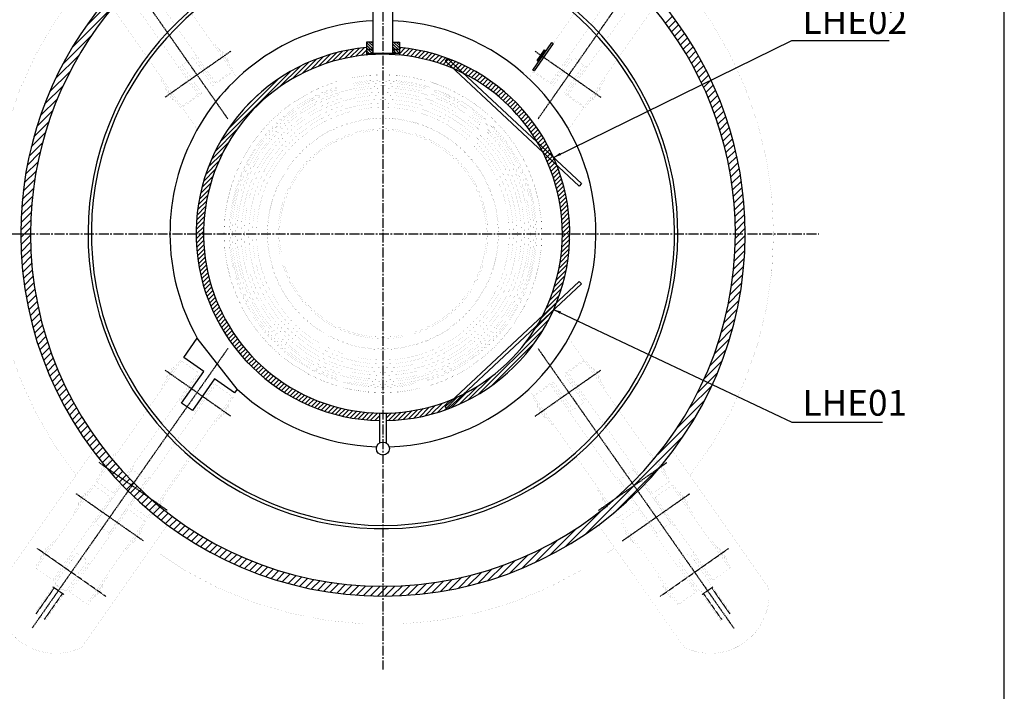
# Model space of a CAD drawing. Extents: x -591 to 5009, y -354 to 3938.
# Drawn here: x 3101 to 5009, y 1356 to 2657 of the extents above; entities that cross this region are included whole.
import ezdxf

# ---------------------------------------------------------------- set-up
doc = ezdxf.new("R2010")
doc.units = 0
doc.header["$MEASUREMENT"] = 0
for name, pattern in [('CENTER', [2, 1.25, -0.25, 0.25, -0.25]), ('CENTER2', [28.575000000000003, 19.05, -3.175, 3.175, -3.175]), ('DASHED', [0.75, 0.5, -0.25])]:
    doc.linetypes.add(name, pattern=pattern)
doc.layers.get('0').update_dxf_attribs({"linetype": 'CONTINUOUS'})
doc.layers.add('CENTER', color=1, linetype='CENTER2')
doc.layers.add('DIMENSION', color=5, linetype='CONTINUOUS')
doc.styles.get("Standard").update_dxf_attribs({"font": 'ISOCP'})
doc.dimstyles.new('ISO-25_WS', dxfattribs={"dimtxt": 24, "dimasz": 15, "dimexe": 6, "dimexo": 3, "dimgap": 6, "dimtad": 1, "dimdec": 4, "dimdsep": 46, "dimtxsty": 'Standard', "dimcen": 100, "dimadec": 0, "dimazin": 0, "dimtfac": 1, "dimtdec": 4, "dimtmove": 0, "dimatfit": 3, "dimfxl": 1, "dimtolj": 1, "dimtzin": 0, "dimarcsym": 0})

msp = doc.modelspace()

# ---------------------------------------------------------------- hatches: boundary and pattern name
h = msp.add_hatch()
h.set_pattern_fill('ANSI31', color=256, scale=50, style=0)
h.set_pattern_definition([(45, (-53.70182066197583, 256.1989137836717), (-4.419417382415921, 4.419417382415922), [])])
h.paths.add_polyline_path([(3798.457104565618, 1880.304649807299), (3798.457104565618, 1894.606940910488, -0.4088742551751597), (3457.107104565632, 2242.248951461574), (3442.807104565618, 2242.248951461574, 0.4090848149039589)])
h.paths.add_polyline_path([(4166.807104565618, 2242.248951461574), (4152.507104565619, 2242.248951461574, -0.4088742551751717), (3811.157104565618, 1894.606940910488), (3811.157104565618, 1880.304649807299, 0.409084814903959)])
edge = h.paths.add_edge_path()
edge.add_line((3836.557104565618, 2602.853911909984), (3836.557104565618, 2588.496301631938))
edge.add_arc((3804.807104565618, 2242.24895146157), 347.7000000000006, 5.115907697472721e-13, 84.76077472896122, ccw=False)
edge.add_line((4152.507104565619, 2242.248951461574), (4166.807104565618, 2242.248951461574))
edge.add_arc((3804.807104565618, 2242.248951461573), 361.9999999999998, 6.361109362927034e-14, 84.9682833818035)
edge = h.paths.add_edge_path()
edge.add_line((3773.057104565618, 2588.496301631938), (3773.057104565618, 2602.853911909984))
edge.add_arc((3804.807104565617, 2242.248951461573), 361.9999999999998, 95.03171661819634, 179.9999999999999)
edge.add_line((3442.807104565618, 2242.248951461574), (3457.107104565617, 2242.248951461574))
edge.add_arc((3804.807104565617, 2242.248951461573), 347.6999999999999, 95.23922527103872, 179.9999999999998, ccw=False)
h = msp.add_hatch()
h.set_pattern_fill('ANSI31', color=256, scale=30, angle=90, style=0)
h.set_pattern_definition([(135, (1531.590769717437, 256.1989137836717), (-2.651650429449553, -2.651650429449553), [])])
h.paths.add_polyline_path([(3785.75710456562, 2613.548951461565), (3773.057104565617, 2613.548951461567), (3773.057104565618, 2599.168951461573), (3785.757104565619, 2599.168951461573)])
h.paths.add_polyline_path([(3773.057104565618, 2599.168951461573), (3773.057104565618, 2591.548951461573), (3782.457104565618, 2591.548951461572), (3782.457104565618, 2593.198951461573), (3784.107104565619, 2593.198951461573), (3784.107104565618, 2591.548951461572), (3785.757104565618, 2591.548951461573), (3785.757104565617, 2599.168951461573)])
h.paths.add_polyline_path([(3836.557104565618, 2599.168951461573), (3836.557104565618, 2613.548951461567), (3823.857104565617, 2613.548951461566), (3823.857104565619, 2599.168951461573)])
h.paths.add_polyline_path([(3823.857104565617, 2599.168951461573), (3823.857104565617, 2591.548951461572), (3825.507104565618, 2591.548951461572), (3825.507104565618, 2593.198951461573), (3827.157104565618, 2593.198951461573), (3827.157104565618, 2591.548951461573), (3836.557104565617, 2591.548951461573), (3836.557104565618, 2599.168951461573)])
h = msp.add_hatch(color=256)
h.paths.add_polyline_path([(3825.507104565619, 2591.548951461573), (3823.857104565618, 2591.548951461573), (3822.207104565618, 2591.548951461573, 0.9936406067191816)])
h.paths.add_polyline_path([(3787.407104565618, 2591.548951461573), (3785.757104565619, 2591.548951461573), (3784.107104565619, 2591.548951461573, 1)])

# ---------------------------------------------------------------- linework, layer by layer
for p, q in [((5008.944075008065, -354.315363889309), (5008.944075008065, 3845.68463611069)), ((3785.757104565619, 2591.548951461573), (3785.757104565618, 2680.448951461573)), ((3823.857104565618, 2591.548951461573), (3823.857104565618, 2680.448951461573)), ((3785.757104565619, 2613.548951461565), (3773.057104565618, 2613.548951461567)), ((3773.057104565618, 2613.548951461573), (3773.057104565618, 2599.168951461573)), ((3785.757104565619, 2599.168951461573), (3773.057104565618, 2599.168951461573)), ((3773.057104565618, 2599.168951461573), (3785.757104565619, 2599.168951461573)), ((3773.057104565618, 2599.168951461573), (3773.057104565618, 2588.496301631938)), ((3823.857104565619, 2613.548951461566), (3836.557104565618, 2613.548951461567)), ((3823.857104565618, 2599.168951461573), (3836.557104565618, 2599.168951461573)), ((3836.557104565618, 2599.168951461573), (3823.857104565618, 2599.168951461573)), ((3836.557104565618, 2613.548951461564), (3836.557104565618, 2599.168951461573)), ((3836.557104565618, 2599.168951461573), (3836.557104565618, 2588.496301631938)), ((4094.955373344368, 2559.423491140829), (4132.237841707185, 2612.668374019613)), ((4134.838649447804, 2610.847268834199), (4097.556181084983, 2557.602385955414)), ((4103.445154629106, 2577.650219144979), (4118.013996112422, 2598.45668106992)), ((4119.652300201, 2597.309528197218), (4105.083458717683, 2576.503066272277)), ((3773.057104565618, 2591.548951461573), (3785.757104565619, 2591.548951461573)), ((3782.457104565618, 2593.198951461573), (3784.107104565619, 2593.198951461573)), ((3782.457104565618, 2591.548951461573), (3782.457104565618, 2593.198951461573)), ((3784.107104565619, 2591.548951461573), (3784.107104565619, 2593.198951461573)), ((3823.857104565618, 2591.548951461573), (3785.757104565619, 2591.548951461573)), ((3823.857104565618, 2591.548951461573), (3785.757104565618, 2591.548951461572)), ((3836.557104565618, 2591.548951461573), (3823.857104565618, 2591.548951461573)), ((3827.157104565618, 2593.198951461573), (3825.507104565618, 2593.198951461573)), ((3825.507104565619, 2591.548951461573), (3825.507104565618, 2593.198951461573)), ((3827.157104565618, 2591.548951461573), (3827.157104565618, 2593.198951461573)), ((4105.083458717683, 2576.503066272277), (4103.445154629106, 2577.650219144979)), ((4097.556181084983, 2557.602385955414), (4094.955373344368, 2559.423491140829)), ((3418.968599309914, 2002.597030135126), (3445.041246598072, 2039.832629390198)), ((3522.429032551767, 1941.140226171621), (3445.041246598072, 2039.832629390197)), ((3457.714491004785, 1975.46686469572), (3418.968599309914, 2002.597030135126)), ((3414.696258278454, 1914.030461374047), (3457.714491004785, 1975.466864695721)), ((3478.520952929724, 1960.898023212405), (3435.502720203395, 1899.461619890731)), ((3517.266844624593, 1933.767857773), (3478.520952929724, 1960.898023212404)), ((3522.429032551767, 1941.140226171621), (3517.266844624593, 1933.767857773)), ((3435.502720203395, 1899.461619890731), (3414.696258278454, 1914.030461374047)), ((3798.457104565618, 1836.979655954753), (3798.457104565618, 1894.606940910488)), ((3811.157104565618, 1894.606940910488), (3811.157104565617, 1836.979655954754))]:
    msp.add_line(p, q)
at = {"color": 1, "linetype": 'CENTER'}
for p, q in [((3504.211342339938, 2464.768426977728), (3125.115667181743, 3006.173159819461)), ((4105.402866791297, 2464.768426977728), (4484.498541949491, 3006.173159819461)), ((3509.730998615233, 2595.648156540925), (3382.428982303873, 2506.510325090417)), ((3504.211342339938, 2019.729475945419), (3125.115667181743, 1478.324743103686)), ((4105.402866791297, 2019.729475945419), (4484.498541949491, 1478.324743103686)), ((3509.730998615233, 1888.849746382222), (3382.428982303873, 1977.98757783273)), ((3386.940622769504, 1706.258083641484), (3254.543946230892, 1798.963234587732)), ((4222.673586361732, 1706.258083641484), (4355.070262900343, 1798.963234587732)), ((3340.525949891674, 1647.199893316969), (3209.827493428814, 1738.715937764638)), ((4269.088259239561, 1647.199893316969), (4399.786715702423, 1738.715937764638))]:
    msp.add_line(p, q, dxfattribs=at)
at = {"color": 0}
for p, q in [((3228.857106132502, 2643.603656560309), (3403.452399466882, 2818.198949894689)), ((3202.886853750618, 2603.491268554694), (3286.839464031655, 2687.443878835732)), ((4352.628731378769, 2650.14656753183), (4366.203050364875, 2663.720886517938)), ((4358.610988134735, 2641.986688664065), (4372.215447961382, 2655.591148490712)), ((4364.485628247106, 2633.719193152706), (4378.123360565589, 2647.356925471189)), ((4370.251837271251, 2625.343266553119), (4383.926040967341, 2639.017470249211)), ((3184.550345491225, 2571.01262467157), (3240.382736163121, 2626.845015343467)), ((4375.908717551287, 2616.858011209426), (4389.622666210329, 2630.571959868467)), ((4381.455284993837, 2608.262443028246), (4395.212334808901, 2622.019492843308)), ((4386.890465464916, 2599.555487875592), (4400.694063645347, 2613.359086056024)), ((4392.213090777728, 2590.735977564673), (4406.066784521605, 2604.58967130855)), ((4397.421894234518, 2581.802645397732), (4411.32934033568, 2595.710091498896)), ((3170.327115096913, 2542.647258653528), (3215.938377432522, 2588.258520989135)), ((4402.515505680316, 2572.7541212198), (4416.480480849063, 2586.719096388547)), ((4407.492446020515, 2563.588925936268), (4421.518858006595, 2577.615337922347)), ((4412.351121147221, 2554.305465439244), (4426.443020765068, 2568.397365057089)), ((4417.089815211471, 2544.902023879763), (4431.25140938062, 2559.063618048912)), ((3158.796274553012, 2516.974282485895), (3198.474198011063, 2556.652205943946)), ((4421.706683169141, 2535.3767562137), (4435.942349097993, 2549.612422142554)), ((4426.199742517725, 2525.727679938554), (4440.51404317657, 2540.041980597399)), ((3149.213729382396, 2493.249601691548), (3184.87780725824, 2528.913679567393)), ((4430.566864128723, 2515.952665925822), (4444.96456517876, 2530.350366975857)), ((4434.805762065736, 2506.049428239103), (4449.291850435258, 2520.535516608626)), ((3141.131381324706, 2471.025118010128), (3173.846468551961, 2503.740205237383)), ((4438.913982261276, 2496.015512810912), (4453.493686588998, 2510.595217138635)), ((4442.888889905073, 2485.848284830977), (4457.567703104571, 2500.527098030476)), ((4446.727655372651, 2475.544914674825), (4461.511359612323, 2490.328618914496)), ((3134.254314928789, 2450.005915990479), (3164.685827469383, 2480.437428531074)), ((4450.42723849448, 2465.102362172923), (4465.32193293548, 2479.997056613923)), ((4453.984370931892, 2454.517358986605), (4468.996502624006, 2469.529490678719)), ((3128.376038780736, 2429.985504218695), (3156.973250646042, 2458.582716084002)), ((4457.395536385084, 2443.786388816064), (4472.531934789506, 2458.922787220487)), ((4460.656948309108, 2432.905665116358), (4475.924864000353, 2448.173580807604)), ((3123.345207137138, 2410.812536951366), (3150.428564441139, 2437.895894255368)), ((4463.764524754057, 2421.871105937576), (4479.171672954049, 2437.278254137569)), ((4466.713859872576, 2410.678305432364), (4482.268469592829, 2426.232915152618)), ((3119.046915074282, 2392.37210926478), (3144.854568705679, 2418.179762896176)), ((4469.500191548712, 2399.322501484769), (4485.211061266826, 2415.033371202883)), ((3115.391448046403, 2374.574506613169), (3140.106151331703, 2399.289209898469)), ((4472.118364491889, 2387.798538804217), (4487.994925473698, 2403.675099786025)), ((4474.562788003457, 2376.100826692053), (4490.615176611345, 2392.153215299941)), ((3112.307145530997, 2357.348068474033), (3136.072795151124, 2381.11371809416)), ((4476.82738745284, 2364.223290517705), (4493.06652806638, 2380.462431131245)), ((4478.905548286493, 2352.159315727627), (4495.343248819816, 2368.597016260949)), ((3109.735675791982, 2340.634463111287), (3132.667993812395, 2363.5667811317)), ((4480.790051121918, 2339.90168293932), (4497.439113574888, 2356.550745392292)), ((3105.94605302015, 2308.560569091994), (3127.479872600736, 2330.094388672578)), ((3107.628794331833, 2324.385446027406), (3129.82250620469, 2346.579157900264)), ((4482.472996133691, 2327.442492327363), (4499.347345190174, 2344.316841383845)), ((4483.94571449417, 2314.77307506411), (4501.06054792002, 2331.887908489962)), ((3104.653139513917, 2293.12551996203), (3125.593328708424, 2314.065709156537)), ((4485.19866405517, 2301.88388900138), (4502.570629605747, 2319.255854551958)), ((3103.720646936606, 2278.050891760987), (3124.12361875617, 2298.453863580551)), ((4486.221305701873, 2288.764395024351), (4503.868710499122, 2306.4117998216)), ((4487.001955811022, 2275.40290950977), (4504.945015800044, 2293.345969498791)), ((3103.123144785753, 2263.311253986402), (3123.037406513515, 2283.225515714165)), ((4487.527608908522, 2261.786426983539), (4505.788748203942, 2280.047566278959)), ((3102.838465447889, 2248.884439024807), (3122.306095595083, 2268.352069172002)), ((3102.847148076375, 2234.750986029563), (3121.904936988809, 2253.808774941997)), ((4487.753956052591, 2233.728502880148), (4506.729248566186, 2252.703795393742)), ((4487.783722811029, 2247.900405262316), (4506.387935712555, 2266.504618163842)), ((3103.131999331055, 2220.893701660512), (3121.812342598123, 2239.57404492758)), ((4487.419843941721, 2219.252255145546), (4506.797777263189, 2238.630188467014)), ((3103.677742260163, 2207.297308965889), (3122.009349424618, 2225.628916130344)), ((4486.760394711346, 2204.45067029144), (4506.576761033026, 2224.267036613119)), ((3104.470732598726, 2193.948163680721), (3122.479195806241, 2211.956626888237)), ((3105.498727287843, 2180.834022746108), (3123.206982299112, 2198.542277757377)), ((4484.365685269466, 2173.771689602098), (4505.187699203387, 2194.593703536018)), ((4485.751580205735, 2189.299720162098), (4506.047252506924, 2209.595392463287)), ((3106.750693912682, 2167.943853747216), (3124.179397387658, 2185.372557222192)), ((4482.570464631215, 2157.834333340116), (4503.973415063349, 2179.23728377225)), ((3108.216652542274, 2155.267676753077), (3125.384493472836, 2172.435517683638)), ((3109.887543475808, 2142.79643206288), (3126.811502301326, 2159.720390888398)), ((4480.328032542913, 2141.449765628082), (4502.375904436045, 2163.497637521214)), ((3111.755115887127, 2130.521868850467), (3128.450681658871, 2147.217434622212)), ((4477.593373451979, 2124.572970913417), (4500.361984678169, 2147.341582139607)), ((3113.81183346644, 2118.43645080605), (3130.293187084565, 2134.917804424174)), ((3116.05079399216, 2106.533275708039), (3132.330963787072, 2122.81344550295)), ((4474.312302104528, 2107.149763942236), (4497.892628608533, 2130.730090446241)), ((3118.465660400361, 2094.806006492509), (3134.556655005467, 2110.897001097615)), ((3121.05060140707, 2083.248811875487), (3136.963523857911, 2099.161734326328)), ((4470.418601159101, 2089.113927373078), (4494.921408784749, 2113.616734998725)), ((3123.800240116719, 2071.856314961405), (3139.545386331121, 2087.601461175807)), ((4465.829889556597, 2070.383080146841), (4491.392361770917, 2095.945552361162)), ((3126.709609345856, 2060.62354856681), (3142.296553532725, 2076.21049275368)), ((3129.774112624285, 2049.545916221509), (3145.211781692578, 2064.983585289803)), ((4460.441455768479, 2050.852510734994), (4487.236983286413, 2077.648038252929)), ((3132.989490020924, 2038.619157994417), (3148.28622868412, 2053.915896657613)), ((3136.351788089676, 2027.839320439438), (3151.51541606155, 2043.002948411312)), ((4454.116674603009, 2030.385593945792), (4482.369877352552, 2058.638796695336)), ((3139.857333349782, 2017.202730075814), (3154.895195787306, 2032.240592513337)), ((4446.67135750257, 2008.798141221622), (4476.682238062858, 2038.809021781911)), ((3143.502708811575, 2006.705969913874), (3158.421720967193, 2021.624982069493)), ((3147.28473313719, 1996.345858615759), (3162.091420025699, 2011.152545504268)), ((4437.846545064987, 1985.831193160309), (4470.031674168187, 2018.016322263509)), ((3151.200442090214, 1986.119431945052), (3165.900973847299, 2000.819963702137)), ((3155.247071981223, 1976.02392621233), (3169.847295485642, 1990.62414971675)), ((4427.257176720072, 1961.099689191664), (4462.22549832517, 1996.06801079676)), ((3159.422044860134, 1966.056763467509), (3173.927512104856, 1980.562230712232)), ((3163.722955242745, 1956.21553822639), (3178.138948868562, 1970.631531852207)), ((4414.2837775154, 1933.984154363261), (4452.991464399107, 1972.691841246968)), ((3168.147558189383, 1946.498005549297), (3182.47911453479, 1960.829561894704)), ((3172.69375857912, 1936.902070315303), (3186.945688550344, 1951.154000286528)), ((4397.802976088919, 1903.361217313047), (4441.922025530574, 1947.480266754703)), ((3177.359601444661, 1927.425777557114), (3191.536509467807, 1941.60268558026)), ((3182.143263251174, 1918.067303739896), (3196.249564533187, 1932.173605021909)), ((3187.043044017897, 1908.824948882887), (3201.082980313231, 1922.864885178221)), ((3192.057360194539, 1899.697129435799), (3206.035014249093, 1913.674783490353)), ((4375.304969964116, 1866.721075564516), (4428.355101351943, 1919.771206952341)), ((3197.184738215828, 1890.682371833357), (3211.104047038221, 1904.60168065575)), ((3202.423808667249, 1881.779306661047), (3216.288575759118, 1895.644073752916)), ((3207.773301003417, 1872.986663373484), (3221.587207664728, 1886.800570034795)), ((3213.232038767785, 1864.303265514121), (3226.998654579655, 1878.06988132599)), ((4337.463964126118, 1814.737934102785), (4411.071120823133, 1888.3450907998)), ((3218.798935268649, 1855.728026391253), (3232.521727844603, 1869.450818967208)), ((3224.472989671935, 1847.259945170808), (3238.155333758579, 1860.942289257453)), ((3230.253283476042, 1838.898103351185), (3243.898469475488, 1852.543289350631)), ((3236.13897733824, 1830.641661589652), (3249.750219317248, 1844.25290356866)), ((3242.12930822582, 1822.489856853501), (3255.709751470211, 1836.070300097892)), ((4196.662583741734, 1659.79441809467), (4387.261637932521, 1850.393472285457)), ((3248.223586868538, 1814.441999872489), (3261.776315035901, 1827.994728039852)), ((3254.421195491797, 1806.497472872017), (3267.949237410755, 1820.025514790974)), ((3260.721585812635, 1798.655727569123), (3274.227921972855, 1812.162063729343)), ((3267.124277282992, 1790.916283415749), (3280.611846056617, 1804.403852189374)), ((3273.628855566847, 1783.278726075873), (3287.100559199017, 1796.750429708043)), ((4252.745084109096, 1701.734782838301), (4345.321273188891, 1794.310971918096)), ((3280.234971239768, 1775.742706125064), (3293.693681643412, 1789.201416528707)), ((3286.942338701243, 1768.307937962808), (3300.390903089184, 1781.756502350748)), ((3293.750735291808, 1760.974198929642), (3307.191981677521, 1774.415445315354)), ((3300.660000608566, 1753.741328622668), (3314.096743205529, 1767.178071219632)), ((3307.670036014159, 1746.60922840453), (3321.105080562704, 1760.044272953075)), ((3314.78080433568, 1739.577861102321), (3328.216953385465, 1753.014010152105)), ((3321.992329751375, 1732.647250894285), (3335.432387927194, 1746.087309070104)), ((3329.304697864321, 1725.817483383499), (3342.751477142758, 1739.264262661936)), ((3336.718055963618, 1719.088705859066), (3350.174380988163, 1732.545030883611)), ((3344.232613474952, 1712.461127746669), (3357.701326937618, 1725.929841209335)), ((3351.848642603742, 1705.935021251727), (3365.332610721893, 1719.418989369879)), ((3359.566479175519, 1699.510722199773), (3373.068597293598, 1713.012840317853)), ((3367.386523679621, 1693.188631080145), (3380.909722026793, 1706.711829427317)), ((3375.30924252383, 1686.969214300623), (3388.856492160206, 1700.516463936999)), ((4158.71096522739, 1635.984935204057), (4232.318121924405, 1709.592091901072)), ((3383.335169509253, 1680.853005662315), (3396.909488495363, 1694.427324648425)), ((3391.464907536479, 1674.84060806581), (3405.069367363128, 1688.445067892459)), ((3399.699130556002, 1668.932695461602), (3413.336862874487, 1682.570427780087)), ((3408.03858577798, 1663.130015059849), (3421.712789474074, 1676.804218755943)), ((3416.484096158723, 1657.433389816862), (3430.198044817767, 1671.147338475906)), ((3425.036563183883, 1651.84372121829), (3438.793612998948, 1665.600771033355)), ((3433.696969971166, 1646.361992381842), (3447.500568151601, 1660.165590562277)), ((4127.284849074851, 1618.700954675248), (4180.334980462676, 1671.751086063074)), ((3442.466384718641, 1640.989271505587), (3456.32007846252, 1654.842965249465)), ((3451.345964528295, 1635.72671569151), (3465.253410629462, 1649.634161792676)), ((3460.336959638644, 1630.575575178127), (3474.301934807393, 1644.540550346876)), ((4099.575789272487, 1605.134030496617), (4143.694838714144, 1649.253079938273)), ((3469.440718104845, 1625.537198020597), (3483.467130090925, 1639.563610006678)), ((3478.658690970102, 1620.613035262124), (3492.75059058795, 1634.704934879971)), ((3487.992437978279, 1615.804646646569), (3502.15403214743, 1629.966240815721)), ((3497.443633884637, 1611.113706929197), (3511.679299813493, 1625.349372858053)), ((4074.364214780224, 1594.064591628083), (4113.07190166393, 1632.77227851179)), ((3507.014075429792, 1606.54201285062), (3521.328376088639, 1620.856313509468)), ((3516.705689051333, 1602.091490848431), (3531.103390101371, 1616.489191898469)), ((3526.520539418565, 1597.764205591932), (3541.00662778809, 1612.250293961457)), ((3536.460838888556, 1593.562369438192), (3551.040543216281, 1608.142073765917)), ((3546.528957996715, 1589.48835292262), (3561.207771196216, 1604.167166122121)), ((4029.039733763682, 1577.024381859003), (4061.224862866882, 1609.209510962203)), ((4050.988045230431, 1584.830557702022), (4085.956366835528, 1619.798879307118)), ((3556.727437112694, 1585.544696414869), (3571.511141352367, 1600.328400654542)), ((3567.058999413268, 1581.734123091712), (3581.95369385427, 1596.628817532713)), ((3577.526565348473, 1578.059553403185), (3592.538697040587, 1593.071685095299)), ((3588.133268806704, 1574.524121237685), (3603.269667211129, 1589.66051964211)), ((3598.882475219587, 1571.131192026837), (3614.150390910834, 1586.399107718084)), ((3969.408017774262, 1559.819072740776), (3996.203545292195, 1586.614600258711)), ((3988.417259331854, 1564.686178674639), (4016.670462081398, 1592.939381424183)), ((4008.24703424528, 1570.373817964332), (4038.25791480557, 1600.384698524622)), ((3609.777801889622, 1567.884383073142), (3625.184950089617, 1583.291531273137)), ((3620.823140874573, 1564.787586434361), (3636.377750594828, 1580.342196154617)), ((3632.022684824307, 1561.844994760365), (3647.733554542424, 1577.555864478481)), ((3643.380956241165, 1559.061130553492), (3659.257517222975, 1574.937691535302)), ((3654.90284072725, 1556.440879415846), (3670.95522933514, 1572.493268023735)), ((3666.593624895946, 1553.989527960811), (3682.832765509487, 1570.228668574352)), ((3678.459039766242, 1551.712807207376), (3694.896740299566, 1568.150507740699)), ((3690.505310634899, 1549.616942452301), (3707.154373087872, 1566.266004905275)), ((3883.558418505978, 1544.680151591147), (3905.606290399108, 1566.728023484278)), ((3899.714473887583, 1546.694071349023), (3922.483085113774, 1569.462682575213)), ((3916.325965580949, 1549.163427418657), (3939.906292084956, 1572.743753922663)), ((3933.439321028465, 1552.134647242442), (3957.942128654115, 1576.63745486809)), ((3951.110503666028, 1555.663694256275), (3976.672975880349, 1581.226166470595)), ((3702.739214643346, 1547.708710837018), (3719.61356369983, 1564.583059893501)), ((3715.168147537229, 1545.99550810717), (3732.282980963081, 1563.110341533022)), ((3727.800201475233, 1544.485426421443), (3745.172167025812, 1561.857391972022)), ((3740.644256205591, 1543.18734552807), (3758.291661002841, 1560.83475032532)), ((3753.710086528399, 1542.111040227147), (3771.653146517421, 1560.054100216169)), ((3767.008489748231, 1541.267307823248), (3785.269629043652, 1559.528447118669)), ((3780.551437863349, 1540.668120314635), (3799.155650764876, 1559.272333216162)), ((3794.35226063345, 1540.326807461005), (3813.327553147044, 1559.302099974599)), ((3808.425867560177, 1540.258278764001), (3827.803800881645, 1559.636212085469)), ((3822.789019414072, 1540.479294994166), (3842.605385735751, 1560.295661315845)), ((3837.460663563904, 1541.008803520266), (3857.756335865093, 1561.304475821456)), ((3852.462352491173, 1541.868356823805), (3873.284366425094, 1562.690370757724)), ((3867.818772254941, 1543.082640963841), (3889.221722687074, 1564.485591395975))]:
    msp.add_line(p, q, dxfattribs=at)
at = {"linetype": 'CENTER'}
msp.add_line((4099.883210516004, 2595.648156540925), (4227.185226827361, 2506.510325090417), dxfattribs=at)
at = {"color": 7}
for p, q in [((4118.013996112422, 2598.45668106992), (4119.652300201, 2597.309528197218)), ((4132.237841707185, 2612.668374019613), (4134.838649447804, 2610.847268834199))]:
    msp.add_line(p, q, dxfattribs=at)
at = {"color": 1, "linetype": 'DASHED'}
for p, q in [((3267.659233241789, 1539.52102106082), (3135.262556703178, 1632.226172007069)), ((4341.954975889446, 1539.52102106082), (4474.351652428057, 1632.226172007069))]:
    msp.add_line(p, q, dxfattribs=at)
at = {"linetype": 'DASHED'}
for p, q in [((3167.775084602153, 1556.160138978948), (3132.718796342238, 1506.094570776773)), ((3186.124090394224, 1543.312026804684), (3165.317628469285, 1557.880868288001)), ((4423.490118737012, 1543.312026804684), (4444.29658066195, 1557.880868288001)), ((4441.839124529084, 1556.160138978948), (4476.895412788999, 1506.094570776773)), ((3183.666634261358, 1545.032756113737), (3148.610346001443, 1494.967187911563)), ((4425.947574869879, 1545.032756113737), (4461.003863129794, 1494.967187911563))]:
    msp.add_line(p, q, dxfattribs=at)
at = {"const_width": 0.1}
for points in [[(3429.500030826522, 2675.507425125391), (3348.301955468028, 2791.470294599921), (3316.355025740756, 2769.10081358223), (3397.553101099252, 2653.137944107701)], [(4180.114178304713, 2675.507425125391), (4261.312253663207, 2791.470294599921), (4293.259183390481, 2769.10081358223), (4212.061108031983, 2653.137944107701)], [(3331.734234340632, 2607.051077446894), (3250.536158982136, 2723.013946921424), (3282.483088709408, 2745.383427939115), (3363.681164067902, 2629.420558464585)], [(4277.879974790605, 2607.051077446894), (4359.078050149099, 2723.013946921424), (4327.131120421829, 2745.383427939115), (4245.933045063335, 2629.420558464585)], [(3480.397886537156, 2534.823328915579), (3512.344816264426, 2557.192809933269), (3429.500030826522, 2675.507425125391)], [(4129.216322594079, 2534.823328915579), (4097.269392866809, 2557.192809933269), (4180.114178304713, 2675.507425125391)], [(3397.553101099252, 2653.137944107701), (3480.397886537156, 2534.823328915579)], [(4212.061108031983, 2653.137944107701), (4129.216322594079, 2534.823328915579)], [(3363.681164067902, 2629.420558464585), (3446.525949505806, 2511.105943272463)], [(4245.933045063335, 2629.420558464585), (4163.088259625431, 2511.105943272463)], [(3446.525949505806, 2511.105943272463), (3414.579019778536, 2488.736462254773), (3331.734234340632, 2607.051077446894)], [(3512.058028046252, 2557.602385955414), (3514.658835786869, 2559.423491140829), (3477.376367424052, 2612.668374019613), (3474.775559683433, 2610.847268834199), (3512.058028046252, 2557.602385955414)], [(3506.251479722604, 2574.045610139411), (3505.022751656171, 2573.185245484884), (3487.01245155475, 2598.906619675558), (3488.241179621183, 2599.766984330085), (3506.251479722604, 2574.045610139411)], [(3504.530750413552, 2576.503066272277), (3506.169054502129, 2577.650219144979), (3491.600213018813, 2598.45668106992), (3489.961908930235, 2597.309528197218), (3504.530750413552, 2576.503066272277)], [(4103.362729408633, 2574.045610139411), (4104.591457475064, 2573.185245484884), (4122.601757576485, 2598.906619675558), (4121.373029510054, 2599.766984330085), (4103.362729408633, 2574.045610139411)], [(4163.088259625431, 2511.105943272463), (4195.0351893527, 2488.736462254773), (4277.879974790605, 2607.051077446894)], [(3522.429032551774, 2543.357676751516), (3513.758193551524, 2555.740918186505), (3475.012301856654, 2528.610752747101), (3436.295892402958, 2583.903515736608), (3415.489430478018, 2569.334674253292), (3454.205839931714, 2514.041911263785), (3415.459948236844, 2486.91174582438), (3445.041246598093, 2444.665273532918)], [(3477.510290578363, 2533.411799752309), (3480.11109831898, 2535.232904937723), (3442.828629956163, 2588.477787816508), (3440.227822215545, 2586.656682631093), (3477.510290578363, 2533.411799752309)], [(4087.185176579476, 2543.357676751536), (4095.856015579713, 2555.740918186505), (4134.601907274582, 2528.610752747101), (4173.318316728277, 2583.903515736608), (4194.124778653219, 2569.334674253292), (4155.408369199522, 2514.041911263785), (4194.154260894393, 2486.91174582438), (4164.572962533144, 2444.665273532918)], [(4132.103918552872, 2533.411799752309), (4129.503110812257, 2535.232904937723), (4166.785579175074, 2588.477787816508), (4169.386386915692, 2586.656682631093), (4132.103918552872, 2533.411799752309)], [(3448.839969028249, 2513.336624480022), (3446.23916128763, 2511.515519294608), (3408.956692924813, 2564.760402173392), (3411.55750066543, 2566.581507358806), (3448.839969028249, 2513.336624480022)], [(3447.652705842708, 2567.684305259686), (3451.584635655297, 2570.437472154171)], [(4161.961503288527, 2567.684305259686), (4158.029573475938, 2570.437472154171)], [(4160.774240102986, 2513.336624480022), (4163.375047843605, 2511.515519294608), (4200.657516206422, 2564.760402173392), (4198.056708465807, 2566.581507358806), (4160.774240102986, 2513.336624480022)], [(3414.29223156036, 2489.146038276917), (3411.691423819743, 2487.324933091502), (3374.408955456925, 2540.569815970287), (3377.009763197541, 2542.390921155701), (3414.29223156036, 2489.146038276917)], [(3462.221547326025, 2546.877843334746), (3466.153477138611, 2549.631010229231)], [(4147.39266180521, 2546.877843334746), (4143.460731992625, 2549.631010229231)], [(4186.699895026053, 2550.362296881884), (4182.767965213468, 2553.115463776369)], [(4195.321977570875, 2489.146038276917), (4197.922785311493, 2487.324933091502), (4235.20525367431, 2540.569815970287), (4232.604445933695, 2542.390921155701), (4195.321977570875, 2489.146038276917)], [(3400.82661162261, 2500.226322781031), (3402.055339689045, 2501.086687435557), (3384.045039587622, 2526.808061626231), (3382.816311521189, 2525.947696971705), (3400.82661162261, 2500.226322781031)], [(3399.105882313558, 2502.683778913898), (3397.467578224981, 2501.536626041196), (3382.898736741664, 2522.343087966135), (3384.537040830241, 2523.490240838838), (3399.105882313558, 2502.683778913898)], [(3437.483155588497, 2529.555834956944), (3441.415085401085, 2532.309001851429)], [(4172.13105354274, 2529.555834956944), (4168.199123730152, 2532.309001851429)], [(4208.787597508624, 2500.226322781031), (4207.558869442189, 2501.086687435557), (4225.569169543614, 2526.808061626231), (4226.797897610046, 2525.947696971705), (4208.787597508624, 2500.226322781031)], [(4210.508326817679, 2502.683778913898), (4212.146630906256, 2501.536626041196), (4226.715472389573, 2522.343087966135), (4225.077168300995, 2523.490240838838), (4210.508326817679, 2502.683778913898)], [(4087.185176579469, 1941.140226171621), (4095.856015579713, 1928.756984736642), (4134.601907274582, 1955.887150176046), (4173.318316728277, 1900.594387186539), (4194.124778653219, 1915.163228669855), (4155.408369199522, 1970.455991659363), (4194.154260894393, 1997.586157098767), (4164.572962533122, 2039.832629390258)], [(3446.525949505806, 1973.391959650684), (3414.579019778536, 1995.761440668375), (3331.734234340632, 1877.446825476253)], [(3414.29223156036, 1995.35186464623), (3411.691423819743, 1997.172969831645), (3374.408955456925, 1943.928086952861), (3377.009763197541, 1942.106981767446), (3414.29223156036, 1995.35186464623)], [(4163.088259625431, 1973.391959650684), (4195.0351893527, 1995.761440668375), (4277.879974790605, 1877.446825476253)], [(4195.321977570875, 1995.35186464623), (4197.922785311493, 1997.172969831645), (4235.20525367431, 1943.928086952861), (4232.604445933695, 1942.106981767446), (4195.321977570875, 1995.35186464623)], [(3363.681164067902, 1855.077344458562), (3446.525949505806, 1973.391959650684)], [(3400.82661162261, 1984.271580142116), (3402.055339689045, 1983.41121548759), (3384.045039587622, 1957.689841296916), (3382.816311521189, 1958.550205951442), (3400.82661162261, 1984.271580142116)], [(3399.105882313558, 1981.81412400925), (3397.467578224981, 1982.961276881952), (3382.898736741664, 1962.154814957012), (3384.537040830241, 1961.007662084309), (3399.105882313558, 1981.81412400925)], [(3448.839969028249, 1971.161278443125), (3446.23916128763, 1972.98238362854), (3408.956692924813, 1919.737500749755), (3411.55750066543, 1917.916395564341), (3448.839969028249, 1971.161278443125)], [(4160.774240102986, 1971.161278443125), (4163.375047843605, 1972.98238362854), (4200.657516206422, 1919.737500749755), (4198.056708465807, 1917.916395564341), (4160.774240102986, 1971.161278443125)], [(4245.933045063335, 1855.077344458562), (4163.088259625431, 1973.391959650684)], [(4208.787597508624, 1984.271580142116), (4207.558869442189, 1983.41121548759), (4225.569169543614, 1957.689841296916), (4226.797897610046, 1958.550205951442), (4208.787597508624, 1984.271580142116)], [(4210.508326817679, 1981.81412400925), (4212.146630906256, 1982.961276881952), (4226.715472389573, 1962.154814957012), (4225.077168300995, 1961.007662084309), (4210.508326817679, 1981.81412400925)], [(3397.553101099252, 1831.359958815447), (3480.397886537156, 1949.674574007568)], [(3480.397886537156, 1949.674574007568), (3512.344816264426, 1927.305092989878), (3429.500030826522, 1808.990477797756)], [(3437.483155588497, 1954.942067966203), (3441.415085401085, 1952.188901071718)], [(3477.510290578363, 1951.086103170839), (3480.11109831898, 1949.264997985424), (3442.828629956163, 1896.020115106639), (3440.227822215545, 1897.841220292054), (3477.510290578363, 1951.086103170839)], [(4129.216322594079, 1949.674574007568), (4097.269392866809, 1927.305092989878), (4180.114178304713, 1808.990477797756)], [(4212.061108031983, 1831.359958815447), (4129.216322594079, 1949.674574007568)], [(4132.103918552872, 1951.086103170839), (4129.503110812257, 1949.264997985424), (4166.785579175074, 1896.020115106639), (4169.386386915692, 1897.841220292054), (4132.103918552872, 1951.086103170839)], [(4172.13105354274, 1954.942067966203), (4168.199123730152, 1952.188901071718)], [(3422.914314105182, 1934.135606041263), (3426.846243917768, 1931.382439146778)], [(3462.221547326025, 1937.620059588401), (3466.153477138611, 1934.866892693916)], [(4147.39266180521, 1937.620059588401), (4143.460731992625, 1934.866892693916)], [(4186.699895026053, 1934.135606041263), (4182.767965213468, 1931.382439146778)], [(3447.652705842708, 1916.813597663461), (3451.584635655297, 1914.060430768976)], [(3512.058028046252, 1926.895516967733), (3514.658835786869, 1925.074411782318), (3477.376367424052, 1871.829528903534), (3474.775559683433, 1873.650634088949), (3512.058028046252, 1926.895516967733)], [(3506.251479722604, 1910.452292783737), (3505.022751656171, 1911.312657438263), (3487.01245155475, 1885.591283247589), (3488.241179621183, 1884.730918593063), (3506.251479722604, 1910.452292783737)], [(4097.556181084983, 1926.895516967733), (4094.955373344368, 1925.074411782318), (4132.237841707185, 1871.829528903534), (4134.838649447804, 1873.650634088949), (4097.556181084983, 1926.895516967733)], [(4103.362729408633, 1910.452292783737), (4104.591457475064, 1911.312657438263), (4122.601757576485, 1885.591283247589), (4121.373029510054, 1884.730918593063), (4103.362729408633, 1910.452292783737)], [(3504.530750413552, 1907.99483665087), (3506.169054502129, 1906.847683778168), (3491.600213018813, 1886.041221853227), (3489.961908930235, 1887.188374725929), (3504.530750413552, 1907.99483665087)], [(4105.083458717683, 1907.99483665087), (4103.445154629106, 1906.847683778168), (4118.013996112422, 1886.041221853227), (4119.652300201, 1887.188374725929), (4105.083458717683, 1907.99483665087)], [(3331.734234340632, 1877.446825476253), (3250.536158982136, 1761.483956001723), (3282.483088709408, 1739.114474984032), (3363.681164067902, 1855.077344458562)], [(4277.879974790605, 1877.446825476253), (4359.078050149099, 1761.483956001723), (4327.131120421829, 1739.114474984032), (4245.933045063335, 1855.077344458562)], [(3288.105415563129, 1815.138414902652), (3285.504607822512, 1816.959520088067), (3248.222139459694, 1763.714637209283), (3250.822947200312, 1761.893532023868), (3288.105415563129, 1815.138414902652)], [(3429.500030826522, 1808.990477797756), (3348.301955468028, 1693.027608323226), (3316.355025740756, 1715.397089340917), (3397.553101099252, 1831.359958815447)], [(3389.864245551752, 1820.379135091158), (3391.048854590951, 1822.070932129257)], [(4180.114178304713, 1808.990477797756), (4261.312253663207, 1693.027608323226), (4293.259183390481, 1715.397089340917), (4212.061108031983, 1831.359958815447)], [(4321.508793568108, 1815.138414902652), (4324.109601308723, 1816.959520088067), (4361.392069671543, 1763.714637209283), (4358.791261930925, 1761.893532023868), (4321.508793568108, 1815.138414902652)], [(3274.639795625381, 1804.058130398539), (3275.868523691815, 1803.197765744012), (3257.858223590391, 1777.476391553338), (3256.629495523958, 1778.336756207864), (3274.639795625381, 1804.058130398539)], [(3272.919066316329, 1801.600674265672), (3271.28076222775, 1802.747827138374), (3256.711920744433, 1781.941365213433), (3258.350224833012, 1780.794212340731), (3272.919066316329, 1801.600674265672)], [(3425.514357230277, 1803.298345995757), (3428.115164970895, 1801.477240810343), (3390.832696608077, 1748.232357931558), (3388.231888867458, 1750.053463116973), (3425.514357230277, 1803.298345995757)], [(4334.974413505854, 1804.058130398539), (4333.745685439422, 1803.197765744012), (4351.755985540844, 1777.476391553338), (4352.984713607279, 1778.336756207864), (4334.974413505854, 1804.058130398539)], [(4336.695142814908, 1801.600674265672), (4338.333446903485, 1802.747827138374), (4352.902288386802, 1781.941365213433), (4351.263984298224, 1780.794212340731), (4336.695142814908, 1801.600674265672)], [(3319.399912377215, 1784.558272748744), (3346.431929838752, 1765.63025034916), (3274.27601414579, 1662.580923177605), (3247.243996684253, 1681.508945577189), (3319.399912377215, 1784.558272748744)], [(3322.653153031018, 1790.947828699547), (3320.052345290401, 1792.768933884961), (3282.769876927582, 1739.524051006177), (3285.370684668201, 1737.702945820763), (3322.653153031018, 1790.947828699547)], [(4290.21429675402, 1784.558272748744), (4263.182279292483, 1765.63025034916), (4335.338194985445, 1662.580923177605), (4362.370212446982, 1681.508945577189), (4290.21429675402, 1784.558272748744)], [(4286.961056100219, 1790.947828699547), (4289.561863840834, 1792.768933884961), (4326.844332203655, 1739.524051006177), (4324.243524463036, 1737.702945820763), (4286.961056100219, 1790.947828699547)], [(3351.323474581132, 1770.872653427261), (3353.924282321751, 1769.051548241846), (3316.641813958932, 1715.806665363061), (3314.041006218315, 1717.627770548476), (3351.323474581132, 1770.872653427261)], [(4258.290734550104, 1770.872653427261), (4255.689926809486, 1769.051548241846), (4292.972395172303, 1715.806665363061), (4295.573202912921, 1717.627770548476), (4258.290734550104, 1770.872653427261)], [(3385.871212049021, 1746.682067224155), (3388.472019789639, 1744.86096203874), (3351.189551426821, 1691.616079159956), (3348.588743686202, 1693.43718434537), (3385.871212049021, 1746.682067224155)], [(4223.742997082216, 1746.682067224155), (4221.142189341597, 1744.86096203874), (4258.424657704414, 1691.616079159956), (4261.025465445033, 1693.43718434537), (4223.742997082216, 1746.682067224155)], [(3279.634920304689, 1729.511425377872), (3277.034112564073, 1731.332530563287), (3239.751644201254, 1678.087647684502), (3242.352451941871, 1676.266542499088), (3279.634920304689, 1729.511425377872)], [(3380.064663725375, 1730.238843040159), (3378.835935658942, 1731.099207694686), (3360.825635557519, 1705.377833504011), (3362.054363623952, 1704.517468849484), (3380.064663725375, 1730.238843040159)], [(3378.343934416323, 1727.781386907292), (3379.9822385049, 1726.63423403459), (3365.413397021583, 1705.827772109649), (3363.775092933006, 1706.974924982351), (3378.343934416323, 1727.781386907292)], [(4229.549545405862, 1730.238843040159), (4230.778273472293, 1731.099207694686), (4248.788573573718, 1705.377833504011), (4247.559845507283, 1704.517468849484), (4229.549545405862, 1730.238843040159)], [(4231.270274714912, 1727.781386907292), (4229.631970626335, 1726.63423403459), (4244.200812109651, 1705.827772109649), (4245.839116198229, 1706.974924982351), (4231.270274714912, 1727.781386907292)], [(4329.979288826547, 1729.511425377872), (4332.580096567162, 1731.332530563287), (4369.862564929983, 1678.087647684502), (4367.261757189364, 1676.266542499088), (4329.979288826547, 1729.511425377872)], [(3308.305241854804, 1709.436250105586), (3310.906049595423, 1707.615144920171), (3273.623581232604, 1654.370262041387), (3271.022773491985, 1656.191367226802), (3308.305241854804, 1709.436250105586)], [(4301.308967276433, 1709.436250105586), (4298.708159535814, 1707.615144920171), (4335.990627898631, 1654.370262041387), (4338.59143563925, 1656.191367226802), (4301.308967276433, 1709.436250105586)]]:
    msp.add_lwpolyline(points, dxfattribs=at)
for points, const_width in [([(3210.039654581713, 2710.544456927559, 0.1683091442119516), (3047.807104565618, 2242.248951461573, 1)], 0.09999999999990905), ([(4399.574554549521, 1773.953445995586, 0.1683091442119519), (4561.807104565618, 2242.248951461573, 0.1683091442119519), (4399.574554549521, 2710.54445692756, 1)], 0.09999999999990905), ([(3804.807104565618, 2550.642378087145, 3.605362516382987), (4077.123885956593, 2386.990362808575, 0.2773646188021168), (3804.807104565618, 2550.642378087145, 0.2773646188021168)], 0.1), ([(3804.807104565618, 2550.001308992696, 3.605362516382963), (4076.557810750777, 2386.689483355609, 0.2773646188021172), (3804.807104565618, 2550.001308992696, 0.2773646188021172)], 0.1), ([(3804.807104565618, 2487.248951461573, 3.605362516382967), (4021.14638316442, 2357.237283632059, 0.277364618802117), (3804.807104565618, 2487.248951461573, 0.277364618802117)], 0.1), ([(3580.307104565618, 2242.248951461573, 1), (4029.307104565618, 2242.248951461573, 1), (3580.307104565618, 2242.248951461573, 1)], 0.1000000000000227), ([(3581.307104565618, 2242.248951461573, 1), (4028.307104565618, 2242.248951461573, 1), (3581.307104565618, 2242.248951461573, 1)], 0.1000000000000227), ([(3601.307104565618, 2242.248951461573, 1), (4008.307104565618, 2242.248951461573, 1), (3601.307104565618, 2242.248951461573, 1)], 0.1000000000000227), ([(3047.807104565618, 2242.248951461573, 0.1683091442119517), (3210.039654581713, 1773.953445995586, 0.1683091442119519)], 0.09999999999990905), ([(3243.108429265323, 1821.180550645396), (3057.095008506953, 1555.525854562048, 0.5915206479347292), (3220.925417364748, 1440.810567291841), (3387.060207142953, 1678.075636164106)], 0.1), ([(4366.505779865913, 1821.180550645396), (4552.519200624283, 1555.525854562048, -0.5915206479347292), (4388.688791766488, 1440.810567291841), (4222.554001988283, 1678.075636164106)], 0.1), ([(3355.503227498918, 1633.007598586678, 0.3288612777832094), (4254.110981632315, 1633.007598586677, 0.1683091442119519)], 0.09999999999990905)]:
    msp.add_lwpolyline(points, format="xyb", dxfattribs=dict(const_width=const_width))
at = {"linetype": 'DASHED', "const_width": 0.1}
for points in [[(3804.807104565618, 2540.295899892098, 3.605362516382987), (4067.987765022901, 2382.134345373936, 0.2773646188021168), (3804.807104565618, 2540.295899892098, 0.2773646188021168)], [(3804.807104565618, 2538.088235775114, 3.605362516382984), (4066.038359053689, 2381.098200007386, 0.277364618802117), (3804.807104565618, 2538.088235775114, 0.277364618802117)], [(3804.807104565618, 2534.613402271573, 3.605362516382987), (4062.970020386721, 2379.467321194561, 0.2773646188021168), (3804.807104565618, 2534.613402271572, 0.2773646188021168)], [(3804.807104565618, 2528.918344759218, 3.605362516382978), (4057.941185146716, 2376.794402153905, 0.2773646188021163), (3804.807104565618, 2528.918344759218, 0.2773646188021163)], [(3804.807104565618, 2524.752992979406, 3.605362516382975), (4054.263106782819, 2374.839435402623, 0.2773646188021167), (3804.807104565618, 2524.752992979405, 0.2773646188021167)], [(3804.807104565618, 2516.907950190036, 3.60536251638297), (4047.335796996578, 2371.157441989743, 0.2773646188021168), (3804.807104565618, 2516.907950190036, 0.2773646188021168)], [(3804.807104565618, 2510.698128726935, 3.605362516382972), (4041.852416198395, 2368.242923568851, 0.2773646188021166), (3804.807104565618, 2510.698128726935, 0.2773646188021166)], [(3804.807104565618, 2502.48547677537, 3.60536251638297), (4034.600501102132, 2364.388396423516, 0.2773646188021169), (3804.807104565618, 2502.48547677537, 0.2773646188021169)], [(3804.807104565618, 2495.019708180476, 3.60536251638297), (4028.008097053133, 2360.884411610873, 0.277364618802117), (3804.807104565618, 2495.019708180476, 0.277364618802117)], [(3231.405206783417, 1607.980162918966), (3190.929075486928, 1550.174256687254, -0.1744889209448358), (3170.122613561988, 1564.74309817057), (3210.598744858476, 1622.549004402282, -0.1744889209448349), (3231.405206783417, 1607.980162918966, -0.9967811306428117)], [(4378.209002347819, 1607.980162918966), (4418.685133644307, 1550.174256687254, 0.1744889209448358), (4439.491595569249, 1564.74309817057), (4399.015464272761, 1622.549004402282, 0.1744889209448349), (4378.209002347819, 1607.980162918966, 0.9967811306428117)], [(3190.929075486928, 1550.174256687254, 0.4494497933697179), (3186.124090394224, 1543.312026804684), (3151.067802134309, 1493.246458602509), (3130.261340209369, 1507.815300085826), (3165.317628469285, 1557.880868288, 0.4369444395716956), (3170.122613561988, 1564.74309817057, 1.216572076851354)], [(4418.685133644307, 1550.174256687254, -0.4494497933697179), (4423.490118737012, 1543.312026804684), (4458.546406996928, 1493.246458602509), (4479.352868921866, 1507.815300085826), (4444.29658066195, 1557.880868288, -0.4369444395716956), (4439.491595569249, 1564.74309817057, -1.216572076851354)]]:
    msp.add_lwpolyline(points, format="xyb", dxfattribs=at)
at = {"const_width": 0.1000000000000227}
msp.add_lwpolyline([(3604.307104565618, 2242.248951461573, 1), (4005.307104565618, 2242.248951461573, 1)], format="xyb", close=True, dxfattribs=at)
at = {"linetype": 'DASHED', "const_width": 0.1}
for points in [[(3245.087182836801, 1753.702011580978), (3242.486375096184, 1755.523116766392), (3205.203906733365, 1702.278233887608), (3207.804714473984, 1700.457128702194), (3245.087182836801, 1753.702011580978)], [(4364.527026294436, 1753.702011580978), (4367.127834035051, 1755.523116766392), (4404.410302397871, 1702.278233887608), (4401.809494657253, 1700.457128702194), (4364.527026294436, 1753.702011580978)], [(3277.320900782247, 1731.742106585431), (3245.373971054977, 1754.111587603122), (3192.282414950837, 1678.288987578158)], [(3231.621562899053, 1742.621727076864), (3232.850290965486, 1741.761362422337), (3214.839990864063, 1716.039988231663), (3213.61126279763, 1716.90035288619), (3231.621562899053, 1742.621727076864)], [(3229.900833589999, 1740.164270943997), (3228.262529501421, 1741.311423816699), (3213.693688018105, 1720.504961891759), (3215.331992106682, 1719.357809019057), (3229.900833589999, 1740.164270943997)], [(4332.293308348988, 1731.742106585431), (4364.240238076258, 1754.111587603122), (4417.331794180398, 1678.288987578158)], [(4377.992646232182, 1742.621727076864), (4376.763918165751, 1741.761362422337), (4394.774218267172, 1716.039988231663), (4396.002946333607, 1716.90035288619), (4377.992646232182, 1742.621727076864)], [(4379.713375541236, 1740.164270943997), (4381.351679629814, 1741.311423816699), (4395.92052111313, 1720.504961891759), (4394.282217024553, 1719.357809019057), (4379.713375541236, 1740.164270943997)], [(3224.229344678109, 1655.919506560467), (3277.320900782247, 1731.742106585431)], [(4385.384864453128, 1655.919506560467), (4332.293308348988, 1731.742106585431)], [(3258.101281709457, 1632.202120917351), (3311.192837813597, 1708.024720942316)], [(3311.192837813597, 1708.024720942316), (3343.139767540869, 1685.655239924625), (3290.048211436729, 1609.832639899661)], [(4298.42137131764, 1708.024720942316), (4266.474441590366, 1685.655239924625), (4319.565997694506, 1609.832639899661)], [(4351.51292742178, 1632.202120917351), (4298.42137131764, 1708.024720942316)], [(3342.852979322693, 1685.24566390248), (3345.453787063309, 1683.424558717066), (3308.171318700493, 1630.179675838282), (3305.570510959874, 1632.000781023696), (3342.852979322693, 1685.24566390248)], [(4266.761229808544, 1685.24566390248), (4264.160422067926, 1683.424558717066), (4301.442890430742, 1630.179675838282), (4304.043698171361, 1632.000781023696), (4266.761229808544, 1685.24566390248)], [(3192.282414950837, 1678.288987578158), (3132.952989530172, 1593.55778692248), (3164.899919257442, 1571.188305904789), (3224.229344678109, 1655.919506560467)], [(3337.046430999047, 1668.802439718484), (3335.817702932613, 1669.662804373011), (3317.80740283119, 1643.941430182337), (3319.036130897623, 1643.08106552781), (3337.046430999047, 1668.802439718484)], [(3335.325701689992, 1666.344983585617), (3336.964005778572, 1665.197830712915), (3322.395164295255, 1644.391368787975), (3320.756860206676, 1645.538521660677), (3335.325701689992, 1666.344983585617)], [(4272.56777813219, 1668.802439718484), (4273.796506198622, 1669.662804373011), (4291.806806300046, 1643.941430182337), (4290.578078233611, 1643.08106552781), (4272.56777813219, 1668.802439718484)], [(4274.288507441244, 1666.344983585617), (4272.650203352663, 1665.197830712915), (4287.21904483598, 1644.391368787975), (4288.857348924561, 1645.538521660677), (4274.288507441244, 1666.344983585617)], [(4417.331794180398, 1678.288987578158), (4476.661219601065, 1593.55778692248), (4444.714289873795, 1571.188305904789), (4385.384864453128, 1655.919506560467)], [(3170.522246111165, 1647.212245823409), (3167.921438370548, 1649.033351008824), (3130.63897000773, 1595.788468130039), (3133.239777748348, 1593.967362944624), (3170.522246111165, 1647.212245823409)], [(4439.09196302007, 1647.212245823409), (4441.692770760688, 1649.033351008824), (4478.975239123505, 1595.788468130039), (4476.374431382887, 1593.967362944624), (4439.09196302007, 1647.212245823409)], [(3157.056626173417, 1636.131961319295), (3158.285354239851, 1635.271596664768), (3140.275054138428, 1609.550222474094), (3139.046326071994, 1610.410587128621), (3157.056626173417, 1636.131961319295)], [(3155.335896864363, 1633.674505186428), (3153.697592775786, 1634.82165805913), (3139.128751292469, 1614.01519613419), (3140.767055381047, 1612.868043261488), (3155.335896864363, 1633.674505186428)], [(3205.069983579054, 1623.021659620304), (3202.469175838437, 1624.842764805718), (3165.186707475618, 1571.597881926933), (3167.787515216235, 1569.776776741519), (3205.069983579054, 1623.021659620304)], [(3290.048211436729, 1609.832639899661), (3230.718786016064, 1525.101439243982), (3198.771856288792, 1547.470920261674), (3258.101281709457, 1632.202120917351)], [(4319.565997694506, 1609.832639899661), (4378.895423115173, 1525.101439243982), (4410.842352842443, 1547.470920261674), (4351.51292742178, 1632.202120917351)], [(4404.544225552181, 1623.021659620304), (4407.1450332928, 1624.842764805718), (4444.427501655617, 1571.597881926933), (4441.826693915002, 1569.776776741519), (4404.544225552181, 1623.021659620304)], [(4452.557582957819, 1636.131961319295), (4451.328854891384, 1635.271596664768), (4469.339154992809, 1609.550222474094), (4470.567883059241, 1610.410587128621), (4452.557582957819, 1636.131961319295)], [(4454.278312266873, 1633.674505186428), (4455.916616355451, 1634.82165805913), (4470.485457838768, 1614.01519613419), (4468.84715375019, 1612.868043261488), (4454.278312266873, 1633.674505186428)], [(3201.708943722816, 1609.853052630056), (3195.433899448356, 1609.259905276248), (3177.423599346933, 1583.538531085575), (3179.012414697648, 1577.439049942796)], [(3233.740305129169, 1602.946484348017), (3236.341112869785, 1601.125379162602), (3199.058644506968, 1547.880496283818), (3196.45783676635, 1549.701601469233), (3233.740305129169, 1602.946484348017)], [(3290.048211436729, 1609.832639899661), (3285.70511955962, 1603.630061892271)], [(4319.565997694506, 1609.832639899661), (4323.909089571614, 1603.630061892271)], [(4375.873904002066, 1602.946484348017), (4373.273096261451, 1601.125379162602), (4410.555564624268, 1547.880496283818), (4413.156372364887, 1549.701601469233), (4375.873904002066, 1602.946484348017)], [(4407.905265408419, 1609.853052630056), (4414.180309682881, 1609.259905276248), (4432.190609784302, 1583.538531085575), (4430.601794433587, 1577.439049942796)], [(3222.515405647758, 1595.284211146739), (3224.104220998471, 1589.184730003962), (3206.093920897048, 1563.463355813288), (3199.818876622588, 1562.87020845948)], [(4387.098803483477, 1595.284211146739), (4385.509988132766, 1589.184730003962), (4403.520288234187, 1563.463355813288), (4409.795332508649, 1562.87020845948)], [(3268.288042597057, 1578.755898144911), (3270.888850337674, 1576.934792959497), (3233.606381974857, 1523.689910080712), (3231.005574234238, 1525.511015266127), (3268.288042597057, 1578.755898144911)], [(4341.326166534178, 1578.755898144911), (4338.725358793563, 1576.934792959497), (4376.00782715638, 1523.689910080712), (4378.608634896998, 1525.511015266127), (4341.326166534178, 1578.755898144911)], [(3262.481494273409, 1562.312673960915), (3261.252766206976, 1563.173038615442), (3243.242466105555, 1537.451664424768), (3244.471194171988, 1536.591299770241), (3262.481494273409, 1562.312673960915)], [(3260.760764964357, 1559.855217828048), (3262.399069052934, 1558.708064955346), (3247.830227569618, 1537.901603030406), (3246.19192348104, 1539.048755903108), (3260.760764964357, 1559.855217828048)], [(4347.132714857828, 1562.312673960915), (4348.361442924259, 1563.173038615442), (4366.37174302568, 1537.451664424768), (4365.143014959249, 1536.591299770241), (4347.132714857828, 1562.312673960915)], [(4348.853444166878, 1559.855217828048), (4347.2151400783, 1558.708064955346), (4361.783981561617, 1537.901603030406), (4363.422285650195, 1539.048755903108), (4348.853444166878, 1559.855217828048)]]:
    msp.add_lwpolyline(points, dxfattribs=at)
msp.add_circle((3804.807104565618, 1825.981133326691), 12.7)
for centre, radius, start, end in [((3804.807104565618, 2242.248951461574), 702.0000000000005, 103.5941418709319, 180), ((3804.807104565618, 2242.248951461573), 702.0000000000001, 0, 75.61097956090887), ((3804.807104565618, 2242.248951461574), 682.9999999999999, 103.9798863618161, 180), ((3804.807104565626, 2242.24895146158), 682.9999999999918, 0, 75.20168784403002), ((3804.807104565618, 2242.248951461574), 571.4999999999986, 93.81250592641535, 77.1604115930719), ((3804.807104565618, 2242.248951461574), 565.1499999999992, 93.85540748116398, 86.14459251883602), ((3804.807104565618, 2242.248951461574), 412.8, 92.64503969702386, 209.3635635024819), ((3804.807104565618, 2242.248951461574), 412.8, 271.6887290445986, 87.35496030297612), ((3804.807104565618, 2242.248951461573), 362, 95.03171661820706, 268.982814335038), ((3804.807104565618, 2242.248951461573), 362, 271.017185664962, 84.96828338179296), ((3804.807104565618, 2242.248951461572), 347.7000000000003, 90, 27.99147155382218), ((3785.757104565619, 2591.548951461573), 1.649999999999636, 180, 0), ((3804.807104565618, 2242.248951461574), 347.6999999999988, 27.99147155382218, 90), ((3823.857104565618, 2591.559478038576), 1.650033578089761, 180.3655274257629, 359.6344725742371), ((3804.807104565618, 2242.248951461573), 702, 180, 0), ((3804.807104565618, 2242.248951461573), 683.0000000000005, 180, 0), ((3804.807104565618, 2242.248951461574), 412.8, 226.8386345272416, 268.3112709554014)]:
    msp.add_arc(centre, radius, start, end)
at = {"layer": 'CENTER'}
for p, q in [((3804.807104565618, 3529.932659345476), (3804.807104565618, 1397.698603143)), ((2968.481278342384, 2242.248951461574), (4649.357452884189, 2242.248951461574))]:
    msp.add_line(p, q, dxfattribs=at)
at = {"layer": 'CENTER', "linetype": 'CENTER'}
msp.add_line((4099.883210516004, 1888.849746382222), (4227.185226827361, 1977.98757783273), dxfattribs=at)
at = {"layer": 'DIMENSION'}
for p, q in [((3929.632210741617, 2582.024299654709), (3925.265573380919, 2577.34535980041)), ((3925.265573380919, 2577.34535980041), (4185.300709660035, 2334.666638438407)), ((3929.632210741617, 2582.024299654709), (4189.667347020734, 2339.345578292706)), ((4189.667347020734, 2339.345578292706), (4185.300709660035, 2334.666638438407)), ((3925.265573380919, 1907.152543122737), (4185.300709660035, 2149.83126448474)), ((3929.632210741617, 1902.473603268439), (4189.667347020734, 2145.152324630441)), ((4189.667347020734, 2145.152324630441), (4185.300709660035, 2149.83126448474)), ((3929.632210741617, 1902.473603268439), (3925.265573380919, 1907.152543122737))]:
    msp.add_line(p, q, dxfattribs=at)

# ---------------------------------------------------------------- texts
at = {"layer": 'DIMENSION', "char_height": 50, "attachment_point": 4}
for s, insert in [('LHE02', (4617.927030560877, 2647.849213762662)), ('LHE01', (4617.927030560877, 1908.173140669916))]:
    msp.add_mtext(s, dxfattribs=dict(at, insert=insert))

# ---------------------------------------------------------------- leaders
at = {"layer": 'DIMENSION', "annotation_type": 0, "has_hookline": 1, "hookline_direction": 0}
for points, text_width in [([(4135.247104436486, 2390.133464405065), (4596.927030560877, 2616.844292502819), (4611.927030560877, 2616.844292502819)], 168.0029527559056), ([(4135.247104436486, 2095.699298909431), (4596.927030560877, 1877.173140669916), (4611.927030560877, 1877.173140669916)], 155)]:
    msp.add_leader(points, dimstyle='ISO-25_WS', dxfattribs=dict(at, text_width=text_width))

doc.saveas('drawing.dxf')
